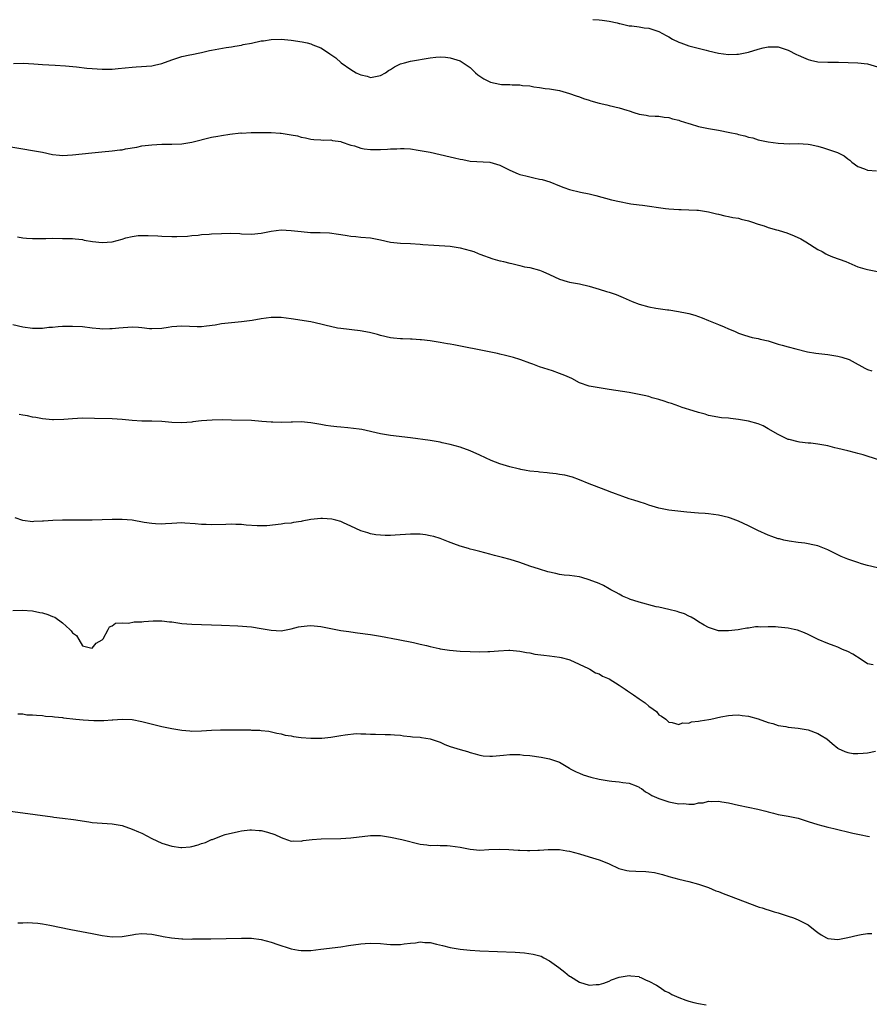
# Model space of a CAD drawing. Units: inches. Extents: x 2610000 to 2613000, y 1491000 to 1494000.
# Drawn here: x 2611056 to 2611227, y 1493610 to 1493808 of the extents above; entities that cross this region are included whole.
import ezdxf

# ---------------------------------------------------------------- set-up
doc = ezdxf.new("R2010")
doc.units = ezdxf.units.IN
doc.header["$MEASUREMENT"] = 0
doc.layers.add('LD26101491_10ft', color=93, linetype='Continuous')

msp = doc.modelspace()

# ---------------------------------------------------------------- linework, layer by layer
at = {"layer": 'LD26101491_10ft'}
for points, elevation in [([(2611171.7, 1493807.71), (2611173, 1493807.62), (2611173.57, 1493807.57), (2611175, 1493807.35), (2611176.58, 1493807), (2611177, 1493806.88), (2611177.13, 1493806.87), (2611179, 1493806.44), (2611179.57, 1493806.43), (2611181, 1493806.21), (2611182.03, 1493806.03), (2611183, 1493805.93), (2611185, 1493805.29), (2611186.48, 1493804.48), (2611187, 1493804.22), (2611187.77, 1493803.77), (2611189, 1493803.16), (2611189.4, 1493803), (2611191, 1493802.42), (2611191.82, 1493802.18), (2611194.49, 1493801.51), (2611195, 1493801.41), (2611197, 1493800.95), (2611199, 1493800.67), (2611200.7, 1493800.7), (2611201, 1493800.69), (2611203, 1493801.1), (2611205, 1493801.73), (2611206.01, 1493801.99), (2611207, 1493802.19), (2611207.8, 1493802.2), (2611209, 1493802.17), (2611211, 1493801.56), (2611212.68, 1493800.68), (2611213, 1493800.53), (2611214.08, 1493800.08), (2611215, 1493799.63), (2611215.53, 1493799.53), (2611217, 1493799.15), (2611219, 1493799.1), (2611221.11, 1493799.11), (2611225, 1493798.97), (2611227, 1493798.79), (2611229, 1493798.2)], 9290), ([(2611055.16, 1493798.84), (2611057.08, 1493798.92), (2611059.22, 1493798.78), (2611061, 1493798.63), (2611063.52, 1493798.48), (2611065.63, 1493798.37), (2611067.8, 1493798.2), (2611069.93, 1493797.93), (2611071, 1493797.83), (2611073, 1493797.69), (2611075, 1493797.72), (2611076.19, 1493797.81), (2611079, 1493798.11), (2611079.82, 1493798.18), (2611083, 1493798.4), (2611083.5, 1493798.5), (2611085, 1493798.83), (2611087, 1493799.6), (2611089, 1493800.26), (2611090.62, 1493800.62), (2611091, 1493800.68), (2611092.63, 1493801), (2611093, 1493801.09), (2611094.57, 1493801.44), (2611095, 1493801.56), (2611097.94, 1493802.06), (2611099, 1493802.19), (2611099.65, 1493802.35), (2611101, 1493802.54), (2611101.35, 1493802.65), (2611103, 1493802.95), (2611105, 1493803.38), (2611105.43, 1493803.43), (2611107, 1493803.69), (2611109, 1493803.75), (2611111, 1493803.57), (2611113.23, 1493803.23), (2611114.22, 1493803), (2611115, 1493802.8), (2611115.37, 1493802.63), (2611117, 1493801.97), (2611118.55, 1493801), (2611118.82, 1493800.82), (2611119.97, 1493799.97), (2611121.06, 1493799), (2611123, 1493797.67), (2611124.07, 1493797), (2611124.71, 1493796.71), (2611125, 1493796.56), (2611126.29, 1493796.29), (2611127, 1493796.05), (2611128.32, 1493796.32), (2611129, 1493796.4), (2611130.02, 1493797), (2611130.59, 1493797.41), (2611131, 1493797.65), (2611131.82, 1493798.18), (2611133, 1493798.77), (2611133.8, 1493799), (2611135, 1493799.32), (2611139, 1493799.98), (2611140.09, 1493800.09), (2611141, 1493800.16), (2611142.09, 1493800.09), (2611143, 1493800.01), (2611145, 1493799.35), (2611147, 1493798.04), (2611148.1, 1493797), (2611148.59, 1493796.59), (2611149, 1493796.33), (2611149.76, 1493795.76), (2611151, 1493795.15), (2611151.11, 1493795.11), (2611153, 1493794.68), (2611153.36, 1493794.64), (2611155, 1493794.6), (2611155.47, 1493794.53), (2611157, 1493794.54), (2611157.57, 1493794.43), (2611159, 1493794.32), (2611159.84, 1493794.16), (2611161, 1493794.03), (2611162.15, 1493793.85), (2611163, 1493793.76), (2611165, 1493793.39), (2611167, 1493792.84), (2611168.35, 1493792.35), (2611169, 1493792.13), (2611169.82, 1493791.82), (2611171, 1493791.44), (2611171.32, 1493791.32), (2611173, 1493790.88), (2611174.51, 1493790.51), (2611175, 1493790.42), (2611177, 1493789.96), (2611178.55, 1493789.45), (2611179, 1493789.32), (2611179.94, 1493789), (2611181, 1493788.67), (2611182.42, 1493788.42), (2611183, 1493788.35), (2611184.24, 1493788.24), (2611185, 1493788.23), (2611186.05, 1493788.05), (2611187, 1493787.97), (2611187.72, 1493787.72), (2611189, 1493787.42), (2611189.29, 1493787.29), (2611191, 1493786.75), (2611191.32, 1493786.68), (2611193, 1493786.19), (2611194, 1493786), (2611195, 1493785.78), (2611197, 1493785.42), (2611199.25, 1493785), (2611200.68, 1493784.68), (2611201, 1493784.58), (2611202.31, 1493784.31), (2611203, 1493784.06), (2611203.87, 1493783.87), (2611205, 1493783.52), (2611207, 1493783.06), (2611209, 1493782.8), (2611211.28, 1493782.72), (2611213, 1493782.74), (2611215, 1493782.63), (2611215.46, 1493782.54), (2611217, 1493782.19), (2611218.14, 1493781.86), (2611220.93, 1493780.93), (2611222.3, 1493780.3), (2611223, 1493779.7), (2611223.41, 1493779.41), (2611223.84, 1493779), (2611225, 1493778.12), (2611226.35, 1493777.65), (2611227, 1493777.37), (2611228.77, 1493777.23)], 9280), ([(2611053, 1493782.37), (2611057, 1493781.69), (2611059, 1493781.37), (2611061, 1493780.99), (2611063, 1493780.57), (2611064.42, 1493780.42), (2611065, 1493780.37), (2611067, 1493780.46), (2611070.9, 1493780.9), (2611072.89, 1493781.11), (2611075, 1493781.3), (2611076.54, 1493781.46), (2611077, 1493781.51), (2611077.65, 1493781.65), (2611079.96, 1493782.04), (2611081, 1493782.28), (2611083, 1493782.52), (2611085, 1493782.62), (2611087, 1493782.64), (2611089, 1493782.71), (2611091, 1493783), (2611095, 1493784), (2611096.26, 1493784.26), (2611097, 1493784.39), (2611098.66, 1493784.66), (2611100.87, 1493784.87), (2611101, 1493784.86), (2611102.96, 1493784.96), (2611104.99, 1493784.99), (2611107, 1493784.95), (2611108.81, 1493784.81), (2611109, 1493784.82), (2611111, 1493784.52), (2611112.27, 1493784.27), (2611113, 1493784.05), (2611113.9, 1493783.9), (2611115, 1493783.62), (2611115.56, 1493783.56), (2611117, 1493783.51), (2611117.43, 1493783.43), (2611119, 1493783.49), (2611119.35, 1493783.35), (2611121, 1493783.13), (2611121.08, 1493783.08), (2611123, 1493782.42), (2611123.73, 1493782.27), (2611125, 1493781.82), (2611125.67, 1493781.67), (2611127, 1493781.52), (2611129, 1493781.52), (2611130.4, 1493781.6), (2611131, 1493781.68), (2611132.3, 1493781.7), (2611133, 1493781.78), (2611133.78, 1493781.78), (2611135, 1493781.66), (2611136.58, 1493781.42), (2611137, 1493781.37), (2611139, 1493780.99), (2611141, 1493780.54), (2611143, 1493780.05), (2611143.87, 1493779.87), (2611145, 1493779.58), (2611145.52, 1493779.52), (2611147, 1493779.22), (2611151, 1493779), (2611153, 1493778.39), (2611155, 1493777.41), (2611156.67, 1493776.67), (2611157, 1493776.55), (2611158.22, 1493776.22), (2611159, 1493776.02), (2611159.87, 1493775.87), (2611161, 1493775.61), (2611161.51, 1493775.51), (2611163.04, 1493775.04), (2611165, 1493774.23), (2611165.89, 1493773.89), (2611167, 1493773.53), (2611169.21, 1493773), (2611171, 1493772.6), (2611172.28, 1493772.28), (2611175.45, 1493771.45), (2611177.08, 1493771.08), (2611179, 1493770.69), (2611179.35, 1493770.65), (2611181, 1493770.39), (2611181.67, 1493770.33), (2611186.31, 1493769.69), (2611187, 1493769.61), (2611189, 1493769.47), (2611189.45, 1493769.45), (2611191, 1493769.44), (2611192.63, 1493769.37), (2611193, 1493769.34), (2611195, 1493769.02), (2611196.62, 1493768.62), (2611197, 1493768.51), (2611198.24, 1493768.24), (2611199, 1493768.1), (2611199.88, 1493767.88), (2611201, 1493767.75), (2611201.55, 1493767.55), (2611203, 1493767.21), (2611203.62, 1493767), (2611205, 1493766.5), (2611206.17, 1493766.17), (2611207, 1493765.85), (2611208.63, 1493765.37), (2611209, 1493765.3), (2611210.09, 1493765), (2611210.77, 1493764.77), (2611212.2, 1493764.2), (2611213.55, 1493763.55), (2611214.56, 1493763), (2611217, 1493761.44), (2611217.86, 1493761), (2611218.58, 1493760.58), (2611219, 1493760.35), (2611219.96, 1493759.96), (2611222.64, 1493759), (2611225, 1493757.98), (2611226.43, 1493757.57), (2611227, 1493757.38), (2611228.97, 1493757.03)], 9270), ([(2611055.98, 1493763.98), (2611057, 1493763.81), (2611057.74, 1493763.74), (2611059, 1493763.65), (2611061.66, 1493763.66), (2611063, 1493763.69), (2611065, 1493763.68), (2611067, 1493763.63), (2611067.56, 1493763.56), (2611069, 1493763.43), (2611069.34, 1493763.34), (2611071.06, 1493763.06), (2611073, 1493762.85), (2611075.01, 1493762.99), (2611077, 1493763.51), (2611077.76, 1493763.76), (2611079, 1493764.06), (2611080.23, 1493764.23), (2611081, 1493764.28), (2611082.27, 1493764.27), (2611084.17, 1493764.17), (2611085, 1493764.1), (2611087, 1493764.02), (2611088.03, 1493764.03), (2611090.13, 1493764.13), (2611091, 1493764.26), (2611092.33, 1493764.33), (2611093, 1493764.45), (2611094.52, 1493764.52), (2611095, 1493764.59), (2611097, 1493764.68), (2611098.73, 1493764.73), (2611100.66, 1493764.66), (2611101, 1493764.61), (2611103, 1493764.54), (2611105, 1493764.75), (2611107, 1493765.14), (2611109, 1493765.36), (2611111, 1493765.28), (2611113, 1493765.04), (2611114.88, 1493764.88), (2611116.84, 1493764.84), (2611118.76, 1493764.76), (2611120.54, 1493764.54), (2611121, 1493764.42), (2611122.27, 1493764.27), (2611123, 1493764.09), (2611124.04, 1493764.04), (2611125, 1493763.94), (2611127, 1493763.8), (2611129, 1493763.41), (2611131, 1493762.94), (2611133, 1493762.73), (2611135, 1493762.65), (2611137, 1493762.53), (2611137.53, 1493762.47), (2611139.7, 1493762.3), (2611143, 1493762.09), (2611145, 1493761.8), (2611147, 1493761.25), (2611147.75, 1493761), (2611148.65, 1493760.65), (2611149, 1493760.5), (2611151.56, 1493759.55), (2611153, 1493759.18), (2611153.13, 1493759.13), (2611153.72, 1493759), (2611155, 1493758.68), (2611155.39, 1493758.61), (2611157, 1493758.21), (2611157.96, 1493757.96), (2611159, 1493757.79), (2611161, 1493757.26), (2611161.65, 1493757), (2611163, 1493756.41), (2611165, 1493755.49), (2611166.57, 1493755), (2611167, 1493754.88), (2611169, 1493754.51), (2611171, 1493754.07), (2611173, 1493753.48), (2611174.44, 1493753), (2611175, 1493752.84), (2611176.39, 1493752.39), (2611177.81, 1493751.81), (2611179.61, 1493751), (2611181, 1493750.45), (2611183, 1493749.88), (2611184.37, 1493749.63), (2611186.7, 1493749.3), (2611187, 1493749.28), (2611188.97, 1493748.97), (2611190.66, 1493748.66), (2611191, 1493748.55), (2611192.22, 1493748.22), (2611193.69, 1493747.69), (2611195, 1493747.14), (2611197, 1493746.36), (2611198.14, 1493745.86), (2611199, 1493745.51), (2611200.19, 1493745), (2611201, 1493744.63), (2611202.2, 1493744.2), (2611203.75, 1493743.75), (2611205, 1493743.55), (2611205.39, 1493743.39), (2611207, 1493743.05), (2611209, 1493742.42), (2611209.79, 1493742.21), (2611211, 1493741.86), (2611212.55, 1493741.45), (2611214.88, 1493740.88), (2611216.58, 1493740.58), (2611218.38, 1493740.38), (2611219, 1493740.34), (2611221, 1493740), (2611221.78, 1493739.78), (2611223.28, 1493739.28), (2611223.89, 1493739), (2611226.42, 1493737.58), (2611227, 1493737.28), (2611227.84, 1493737)], 9260), ([(2611229.16, 1493719.16), (2611226.13, 1493720.13), (2611225, 1493720.42), (2611224.56, 1493720.56), (2611223, 1493720.91), (2611221, 1493721.44), (2611220.43, 1493721.57), (2611219, 1493721.94), (2611217, 1493722.28), (2611215.54, 1493722.46), (2611215, 1493722.48), (2611213.3, 1493722.7), (2611213, 1493722.72), (2611211.2, 1493723.2), (2611211, 1493723.25), (2611209, 1493724.2), (2611207, 1493725.4), (2611205.95, 1493725.95), (2611205, 1493726.34), (2611203, 1493726.94), (2611201, 1493727.27), (2611199.42, 1493727.42), (2611199, 1493727.49), (2611197.61, 1493727.61), (2611195, 1493728.07), (2611194.29, 1493728.29), (2611193, 1493728.62), (2611191.91, 1493729), (2611189.69, 1493729.69), (2611189, 1493729.93), (2611187.53, 1493730.47), (2611187, 1493730.63), (2611185.89, 1493731), (2611185.21, 1493731.21), (2611185, 1493731.3), (2611183.62, 1493731.62), (2611183, 1493731.85), (2611182.04, 1493732.04), (2611181, 1493732.3), (2611179, 1493732.67), (2611175, 1493733.31), (2611173, 1493733.59), (2611171, 1493733.93), (2611169, 1493734.65), (2611167.48, 1493735.48), (2611167, 1493735.66), (2611166.09, 1493736.09), (2611165, 1493736.52), (2611163.62, 1493737), (2611162.7, 1493737.3), (2611161, 1493737.82), (2611159.65, 1493738.35), (2611159, 1493738.57), (2611157.24, 1493739.24), (2611157, 1493739.34), (2611155.72, 1493739.72), (2611154.13, 1493740.13), (2611153, 1493740.36), (2611152.5, 1493740.49), (2611150.85, 1493740.85), (2611143.77, 1493742.23), (2611143, 1493742.37), (2611142.45, 1493742.45), (2611141, 1493742.73), (2611139, 1493743.07), (2611137.26, 1493743.26), (2611137, 1493743.3), (2611135.38, 1493743.38), (2611135, 1493743.41), (2611133.44, 1493743.44), (2611133, 1493743.47), (2611131.61, 1493743.61), (2611131, 1493743.69), (2611129, 1493744.17), (2611128.36, 1493744.36), (2611126.77, 1493744.77), (2611124.9, 1493745.1), (2611121, 1493745.54), (2611120.36, 1493745.64), (2611117.8, 1493746.2), (2611117, 1493746.42), (2611115, 1493746.87), (2611111, 1493747.5), (2611109, 1493747.76), (2611107.77, 1493747.77), (2611107, 1493747.76), (2611105, 1493747.5), (2611103.18, 1493747.18), (2611101, 1493746.86), (2611097, 1493746.46), (2611095.75, 1493746.25), (2611094, 1493746), (2611093, 1493745.91), (2611092.1, 1493745.9), (2611089, 1493746.01), (2611088.04, 1493745.96), (2611087, 1493745.85), (2611086.25, 1493745.75), (2611085, 1493745.54), (2611083, 1493745.47), (2611082.49, 1493745.51), (2611081, 1493745.69), (2611080.28, 1493745.72), (2611079, 1493745.81), (2611076.37, 1493745.63), (2611075, 1493745.48), (2611074.51, 1493745.49), (2611073, 1493745.43), (2611072.51, 1493745.49), (2611071, 1493745.62), (2611069, 1493745.85), (2611067, 1493745.96), (2611065, 1493745.93), (2611064.11, 1493745.89), (2611063, 1493745.77), (2611062.28, 1493745.72), (2611061, 1493745.58), (2611059, 1493745.54), (2611057, 1493745.8), (2611055, 1493746.29)], 9250), ([(2611229, 1493697.42), (2611227, 1493697.89), (2611225.77, 1493698.23), (2611225, 1493698.47), (2611223, 1493699.15), (2611221.69, 1493699.69), (2611220.33, 1493700.33), (2611219, 1493701.01), (2611217, 1493701.82), (2611215.98, 1493702.02), (2611215, 1493702.24), (2611214.35, 1493702.35), (2611213, 1493702.52), (2611211.22, 1493702.78), (2611210.17, 1493703), (2611209.24, 1493703.24), (2611209, 1493703.27), (2611207.74, 1493703.74), (2611207, 1493703.95), (2611204.89, 1493704.89), (2611203, 1493705.86), (2611201, 1493706.78), (2611199.4, 1493707.4), (2611199, 1493707.53), (2611197, 1493708.03), (2611195, 1493708.27), (2611194.33, 1493708.33), (2611193, 1493708.4), (2611190.59, 1493708.59), (2611188.79, 1493708.79), (2611187, 1493709.03), (2611185, 1493709.44), (2611183, 1493710.04), (2611182.28, 1493710.28), (2611181, 1493710.66), (2611179.96, 1493711), (2611179, 1493711.28), (2611177.76, 1493711.76), (2611176.28, 1493712.28), (2611175, 1493712.79), (2611174.83, 1493712.83), (2611174.34, 1493713), (2611172.07, 1493713.93), (2611171, 1493714.32), (2611169, 1493715.14), (2611167.63, 1493715.63), (2611166.05, 1493716.05), (2611165, 1493716.2), (2611164.33, 1493716.33), (2611163, 1493716.44), (2611162.52, 1493716.52), (2611161, 1493716.64), (2611160.69, 1493716.69), (2611159, 1493716.88), (2611158.29, 1493717), (2611157.22, 1493717.22), (2611157, 1493717.24), (2611156.69, 1493717.31), (2611155, 1493717.74), (2611153, 1493718.36), (2611151.26, 1493719), (2611149, 1493720.08), (2611147, 1493720.94), (2611145, 1493721.67), (2611143, 1493722.23), (2611141.42, 1493722.58), (2611141, 1493722.66), (2611139, 1493723), (2611135, 1493723.55), (2611131, 1493724.03), (2611129, 1493724.34), (2611125.21, 1493725.21), (2611124.7, 1493725.3), (2611122.4, 1493725.6), (2611121, 1493725.67), (2611120.21, 1493725.79), (2611119, 1493725.89), (2611118.02, 1493726.02), (2611117, 1493726.23), (2611115, 1493726.56), (2611113, 1493726.75), (2611111.28, 1493726.72), (2611111, 1493726.73), (2611109, 1493726.65), (2611107.3, 1493726.7), (2611107, 1493726.69), (2611105.13, 1493726.87), (2611103, 1493727.01), (2611099, 1493727.08), (2611097.15, 1493727.15), (2611095.14, 1493727.14), (2611093, 1493726.98), (2611091.23, 1493726.76), (2611091, 1493726.72), (2611089, 1493726.57), (2611087, 1493726.66), (2611085, 1493726.87), (2611083, 1493726.94), (2611081, 1493726.94), (2611079.05, 1493727.05), (2611077, 1493727.23), (2611075, 1493727.36), (2611071.47, 1493727.47), (2611069, 1493727.48), (2611067, 1493727.39), (2611065.25, 1493727.25), (2611063.19, 1493727.19), (2611063, 1493727.19), (2611061, 1493727.39), (2611059.65, 1493727.65), (2611059, 1493727.74), (2611057.97, 1493727.97), (2611057, 1493728.11), (2611056.26, 1493728.26)], 9240), ([(2611228.09, 1493677.91), (2611227, 1493678.12), (2611225.67, 1493679), (2611224.02, 1493680.02), (2611223, 1493680.59), (2611221.97, 1493681), (2611221, 1493681.44), (2611220.26, 1493681.74), (2611219, 1493682.18), (2611217.02, 1493683.02), (2611215, 1493684.01), (2611214.32, 1493684.32), (2611212.86, 1493684.86), (2611212.19, 1493685), (2611211, 1493685.28), (2611209, 1493685.49), (2611208.47, 1493685.53), (2611207, 1493685.57), (2611205.5, 1493685.5), (2611205, 1493685.54), (2611204.44, 1493685.56), (2611203, 1493685.31), (2611202.7, 1493685.3), (2611201.31, 1493685), (2611200.94, 1493684.94), (2611199, 1493684.74), (2611197, 1493684.77), (2611195, 1493685.43), (2611194.14, 1493685.86), (2611193, 1493686.55), (2611192.28, 1493687), (2611191.52, 1493687.52), (2611191, 1493687.69), (2611190.17, 1493688.17), (2611189, 1493688.52), (2611188.66, 1493688.66), (2611187, 1493689.05), (2611185, 1493689.47), (2611184.43, 1493689.57), (2611181, 1493690.5), (2611179.09, 1493691.09), (2611179, 1493691.15), (2611177.7, 1493691.7), (2611177, 1493692.11), (2611176.42, 1493692.42), (2611175.36, 1493693), (2611175, 1493693.22), (2611173.85, 1493693.85), (2611173, 1493694.24), (2611171, 1493695.02), (2611169.47, 1493695.47), (2611169, 1493695.57), (2611167, 1493695.85), (2611165.96, 1493695.96), (2611165, 1493696.1), (2611164.24, 1493696.24), (2611162.63, 1493696.63), (2611161, 1493697.12), (2611159, 1493697.77), (2611157, 1493698.48), (2611155.09, 1493699.09), (2611153.51, 1493699.51), (2611153, 1493699.6), (2611151.91, 1493699.91), (2611151, 1493700.13), (2611149, 1493700.67), (2611147.66, 1493701), (2611147, 1493701.18), (2611146.72, 1493701.28), (2611145, 1493701.78), (2611143.73, 1493702.27), (2611142.65, 1493702.65), (2611141, 1493703.29), (2611139.69, 1493703.69), (2611139, 1493703.88), (2611138.04, 1493704.04), (2611137, 1493704.18), (2611136.19, 1493704.19), (2611135, 1493704.21), (2611131.97, 1493703.97), (2611131, 1493703.92), (2611129.93, 1493703.93), (2611129, 1493703.97), (2611128.08, 1493704.08), (2611127, 1493704.26), (2611126.42, 1493704.42), (2611125, 1493704.87), (2611123, 1493705.82), (2611121.56, 1493706.44), (2611121, 1493706.72), (2611119.98, 1493707), (2611119.18, 1493707.18), (2611117.3, 1493707.3), (2611117, 1493707.31), (2611115, 1493707.1), (2611113.23, 1493706.77), (2611113, 1493706.71), (2611111.46, 1493706.54), (2611111, 1493706.42), (2611109.65, 1493706.35), (2611109, 1493706.22), (2611106.12, 1493705.88), (2611105, 1493705.85), (2611104.15, 1493705.85), (2611101.98, 1493706.02), (2611101, 1493706.12), (2611099.86, 1493706.14), (2611099, 1493706.19), (2611097.87, 1493706.13), (2611095, 1493706.06), (2611093.89, 1493706.11), (2611093, 1493706.12), (2611091.73, 1493706.27), (2611089.59, 1493706.41), (2611089, 1493706.44), (2611087, 1493706.35), (2611085.76, 1493706.24), (2611085, 1493706.22), (2611083.75, 1493706.25), (2611083, 1493706.3), (2611081.44, 1493706.56), (2611079, 1493706.99), (2611077, 1493707.15), (2611075, 1493707.14), (2611071, 1493707.02), (2611069, 1493707), (2611065.01, 1493706.99), (2611063.06, 1493706.94), (2611061.17, 1493706.83), (2611061, 1493706.8), (2611059.26, 1493706.73), (2611059, 1493706.68), (2611057, 1493706.96), (2611055.5, 1493707.5)], 9230), ([(2611055, 1493688.82), (2611056.91, 1493688.91), (2611059, 1493688.77), (2611060.44, 1493688.44), (2611061, 1493688.34), (2611062.03, 1493688.03), (2611063, 1493687.62), (2611063.49, 1493687.49), (2611065, 1493686.37), (2611066.5, 1493685), (2611066.74, 1493684.74), (2611067, 1493684.33), (2611067.82, 1493683.82), (2611068.31, 1493683), (2611069, 1493681.73), (2611070.66, 1493681.34), (2611071, 1493681.24), (2611071.77, 1493682.23), (2611073, 1493682.95), (2611073.05, 1493683), (2611073.16, 1493683.16), (2611074.17, 1493685), (2611074.48, 1493685.52), (2611075, 1493685.73), (2611075.7, 1493686.3), (2611077, 1493686.37), (2611078.27, 1493686.27), (2611079.42, 1493686.58), (2611081, 1493686.57), (2611081.36, 1493686.64), (2611083.25, 1493686.75), (2611085, 1493686.74), (2611086.55, 1493686.55), (2611087, 1493686.52), (2611089, 1493686.23), (2611091, 1493686.05), (2611093, 1493686), (2611095, 1493685.98), (2611097, 1493685.91), (2611100.27, 1493685.73), (2611103, 1493685.52), (2611105, 1493685.23), (2611107, 1493684.87), (2611109, 1493684.77), (2611111, 1493685.13), (2611112.48, 1493685.52), (2611113, 1493685.62), (2611114.23, 1493685.77), (2611115, 1493685.82), (2611117, 1493685.63), (2611121, 1493684.83), (2611122.59, 1493684.59), (2611123, 1493684.51), (2611124.35, 1493684.35), (2611127, 1493683.99), (2611129, 1493683.65), (2611132.54, 1493683), (2611135.62, 1493682.37), (2611137, 1493682.05), (2611138.22, 1493681.78), (2611139, 1493681.56), (2611140.79, 1493681.21), (2611141, 1493681.15), (2611142.87, 1493680.87), (2611145, 1493680.68), (2611147, 1493680.58), (2611149, 1493680.55), (2611150.6, 1493680.6), (2611151, 1493680.6), (2611152.73, 1493680.73), (2611154.84, 1493680.84), (2611155, 1493680.84), (2611157, 1493680.67), (2611158.37, 1493680.37), (2611159, 1493680.29), (2611160.07, 1493680.07), (2611161.84, 1493679.84), (2611163, 1493679.71), (2611165, 1493679.43), (2611165.36, 1493679.36), (2611166.88, 1493679), (2611167.07, 1493678.93), (2611170.85, 1493677.15), (2611171.13, 1493677), (2611172.27, 1493676.27), (2611173, 1493676.07), (2611173.62, 1493675.62), (2611175, 1493675.06), (2611177, 1493673.83), (2611178.21, 1493673), (2611178.66, 1493672.66), (2611179.88, 1493671.88), (2611181, 1493671.07), (2611182.26, 1493670.26), (2611183, 1493669.6), (2611183.86, 1493669), (2611184.49, 1493668.49), (2611185, 1493667.87), (2611185.55, 1493667.55), (2611186.38, 1493667), (2611187, 1493666.37), (2611187.7, 1493666.3), (2611189, 1493665.93), (2611189.78, 1493666.22), (2611191, 1493666.18), (2611191.55, 1493666.45), (2611193, 1493666.56), (2611193.33, 1493666.67), (2611195.07, 1493666.92), (2611195.47, 1493667), (2611197.45, 1493667.45), (2611199, 1493667.73), (2611199.79, 1493667.79), (2611201, 1493667.82), (2611201.74, 1493667.74), (2611203, 1493667.55), (2611205, 1493667.01), (2611207, 1493666.32), (2611207.93, 1493666.07), (2611209, 1493665.72), (2611210.52, 1493665.48), (2611211, 1493665.38), (2611213, 1493665.15), (2611215, 1493664.81), (2611217, 1493664.1), (2611217.68, 1493663.69), (2611218.8, 1493663), (2611219.89, 1493662.1), (2611221, 1493661.17), (2611221.1, 1493661.1), (2611222.44, 1493660.44), (2611223, 1493660.29), (2611224.1, 1493660.1), (2611225, 1493660.05), (2611226.13, 1493660.13), (2611227, 1493660.2), (2611228.55, 1493660.55)], 9220), ([(2611056.05, 1493668.05), (2611057, 1493668.02), (2611057.86, 1493667.86), (2611059, 1493667.85), (2611059.75, 1493667.75), (2611061, 1493667.71), (2611061.61, 1493667.61), (2611063, 1493667.53), (2611063.43, 1493667.43), (2611065, 1493667.29), (2611065.24, 1493667.24), (2611067.71, 1493667), (2611069.17, 1493666.83), (2611071.32, 1493666.68), (2611073.31, 1493666.69), (2611075, 1493666.84), (2611075.16, 1493666.84), (2611077, 1493666.96), (2611079, 1493666.88), (2611081, 1493666.53), (2611085, 1493665.53), (2611087, 1493665.1), (2611089, 1493664.75), (2611090.63, 1493664.63), (2611091, 1493664.58), (2611093, 1493664.65), (2611095, 1493664.78), (2611096.81, 1493664.81), (2611097, 1493664.83), (2611098.81, 1493664.81), (2611099, 1493664.82), (2611102.81, 1493664.81), (2611103, 1493664.79), (2611104.73, 1493664.73), (2611105, 1493664.68), (2611106.53, 1493664.53), (2611108.16, 1493664.16), (2611109, 1493664.02), (2611109.78, 1493663.78), (2611111, 1493663.61), (2611111.5, 1493663.5), (2611113, 1493663.31), (2611115, 1493663.13), (2611117, 1493663.15), (2611117.16, 1493663.16), (2611119, 1493663.37), (2611121, 1493663.7), (2611121.85, 1493663.85), (2611124.06, 1493664.06), (2611125, 1493664.01), (2611126.03, 1493664.03), (2611127, 1493663.94), (2611127.96, 1493663.96), (2611129.92, 1493663.92), (2611131, 1493663.92), (2611131.83, 1493663.83), (2611133, 1493663.73), (2611133.64, 1493663.64), (2611135, 1493663.5), (2611135.43, 1493663.43), (2611137, 1493663.35), (2611137.27, 1493663.27), (2611139, 1493663.03), (2611141, 1493662.35), (2611141.9, 1493661.9), (2611143, 1493661.51), (2611145, 1493660.84), (2611146.47, 1493660.47), (2611147, 1493660.29), (2611148.01, 1493660.01), (2611149, 1493659.75), (2611149.62, 1493659.62), (2611151, 1493659.51), (2611151.52, 1493659.52), (2611153, 1493659.66), (2611153.72, 1493659.72), (2611155, 1493659.86), (2611155.84, 1493659.84), (2611157, 1493659.84), (2611157.75, 1493659.75), (2611159, 1493659.64), (2611161.34, 1493659.34), (2611163.01, 1493659.01), (2611165, 1493658.3), (2611167, 1493657.12), (2611167.17, 1493657), (2611168.37, 1493656.37), (2611169, 1493656.12), (2611169.77, 1493655.77), (2611171.3, 1493655.3), (2611173, 1493654.9), (2611175, 1493654.56), (2611175.5, 1493654.5), (2611177, 1493654.38), (2611177.74, 1493654.26), (2611179, 1493654.12), (2611180.43, 1493653.57), (2611181, 1493653.33), (2611181.18, 1493653.18), (2611181.47, 1493653), (2611182.33, 1493652.33), (2611183, 1493652.05), (2611183.6, 1493651.6), (2611185.01, 1493651.01), (2611187, 1493650.32), (2611189, 1493649.95), (2611189.98, 1493649.98), (2611191, 1493649.89), (2611192.1, 1493649.9), (2611193, 1493650.12), (2611193.88, 1493650.12), (2611195, 1493650.45), (2611195.61, 1493650.39), (2611197, 1493650.51), (2611197.63, 1493650.37), (2611199, 1493650.15), (2611201, 1493649.67), (2611204.88, 1493648.88), (2611206.5, 1493648.5), (2611207, 1493648.32), (2611208.08, 1493648.08), (2611209, 1493647.82), (2611211, 1493647.47), (2611213, 1493647.05), (2611215, 1493646.39), (2611217, 1493645.76), (2611219, 1493645.27), (2611220.22, 1493645), (2611224.05, 1493644.05), (2611225, 1493643.86), (2611225.69, 1493643.69), (2611227, 1493643.44), (2611227.35, 1493643.35)], 9210), ([(2611054.5, 1493648.5), (2611058, 1493648), (2611061, 1493647.61), (2611061.52, 1493647.52), (2611063, 1493647.35), (2611063.29, 1493647.29), (2611065, 1493647.08), (2611067.22, 1493646.78), (2611070.3, 1493646.3), (2611071, 1493646.22), (2611075, 1493645.94), (2611077, 1493645.56), (2611079, 1493644.88), (2611080.3, 1493644.3), (2611081, 1493644.02), (2611082.95, 1493643), (2611085, 1493642.05), (2611087, 1493641.41), (2611088.83, 1493641.17), (2611089, 1493641.16), (2611090.72, 1493641.28), (2611091, 1493641.34), (2611092.32, 1493641.68), (2611093, 1493641.95), (2611093.8, 1493642.2), (2611095, 1493642.76), (2611095.19, 1493642.8), (2611097, 1493643.5), (2611097.76, 1493643.76), (2611100.4, 1493644.4), (2611101, 1493644.5), (2611102.69, 1493644.69), (2611103, 1493644.74), (2611104.58, 1493644.58), (2611105, 1493644.58), (2611106.24, 1493644.24), (2611107.76, 1493643.76), (2611109, 1493643.17), (2611109.53, 1493643), (2611111, 1493642.46), (2611111.5, 1493642.5), (2611113, 1493642.46), (2611113.45, 1493642.55), (2611115.22, 1493642.78), (2611117.07, 1493642.93), (2611121, 1493642.96), (2611123, 1493643.08), (2611127, 1493643.57), (2611129, 1493643.57), (2611131, 1493643.26), (2611133.25, 1493642.75), (2611137, 1493641.85), (2611138.31, 1493641.69), (2611139, 1493641.57), (2611140.38, 1493641.62), (2611141, 1493641.58), (2611142.42, 1493641.58), (2611143, 1493641.53), (2611145, 1493641.21), (2611147, 1493640.8), (2611149, 1493640.66), (2611150.76, 1493640.76), (2611153, 1493640.86), (2611154.79, 1493640.79), (2611156.66, 1493640.66), (2611157, 1493640.61), (2611158.58, 1493640.58), (2611159, 1493640.54), (2611160.63, 1493640.63), (2611161, 1493640.63), (2611162.75, 1493640.75), (2611164.74, 1493640.74), (2611165, 1493640.73), (2611166.51, 1493640.51), (2611167, 1493640.42), (2611169, 1493639.9), (2611171, 1493639.3), (2611173, 1493638.65), (2611174.18, 1493638.18), (2611175, 1493637.86), (2611176.97, 1493636.97), (2611178.54, 1493636.54), (2611179, 1493636.46), (2611180.39, 1493636.39), (2611182.35, 1493636.35), (2611183, 1493636.3), (2611184.13, 1493636.13), (2611185.74, 1493635.74), (2611187, 1493635.35), (2611189, 1493634.8), (2611191, 1493634.3), (2611193, 1493633.78), (2611195, 1493633.11), (2611196.48, 1493632.48), (2611197, 1493632.32), (2611197.9, 1493631.9), (2611199, 1493631.53), (2611205.19, 1493629.19), (2611205.81, 1493629), (2611206.69, 1493628.69), (2611207, 1493628.61), (2611208.22, 1493628.22), (2611209, 1493628.02), (2611211, 1493627.38), (2611212.06, 1493627), (2611213, 1493626.63), (2611215, 1493625.58), (2611216.44, 1493624.44), (2611217, 1493624.04), (2611217.62, 1493623.62), (2611218.75, 1493623), (2611219, 1493622.88), (2611221, 1493622.68), (2611223, 1493623.04), (2611225, 1493623.55), (2611225.69, 1493623.69), (2611227, 1493623.85), (2611227.84, 1493623.84)], 9200), ([(2611056.02, 1493625.98), (2611057, 1493626), (2611057.92, 1493626.08), (2611059, 1493626.03), (2611060.06, 1493625.94), (2611061, 1493625.8), (2611062.48, 1493625.52), (2611066.66, 1493624.66), (2611071, 1493623.85), (2611073, 1493623.48), (2611075, 1493623.22), (2611077, 1493623.27), (2611079, 1493623.61), (2611079.71, 1493623.71), (2611081, 1493623.86), (2611083, 1493623.71), (2611085, 1493623.32), (2611085.26, 1493623.26), (2611086.97, 1493622.97), (2611089, 1493622.79), (2611089.19, 1493622.81), (2611091, 1493622.76), (2611091.23, 1493622.77), (2611093, 1493622.78), (2611094.82, 1493622.82), (2611101, 1493622.95), (2611103, 1493622.92), (2611105, 1493622.67), (2611107, 1493622.15), (2611108.35, 1493621.65), (2611110.82, 1493620.82), (2611111, 1493620.78), (2611112.49, 1493620.49), (2611113, 1493620.45), (2611114.44, 1493620.44), (2611115, 1493620.47), (2611117, 1493620.69), (2611121, 1493621.21), (2611122.54, 1493621.46), (2611125, 1493621.82), (2611125.88, 1493621.88), (2611127, 1493621.95), (2611129, 1493621.83), (2611130.28, 1493621.72), (2611131, 1493621.63), (2611133, 1493621.64), (2611133.77, 1493621.77), (2611135, 1493621.91), (2611136.01, 1493621.99), (2611137, 1493622.16), (2611137.92, 1493622.08), (2611139, 1493622.03), (2611140.26, 1493621.74), (2611141.44, 1493621.44), (2611143, 1493621.08), (2611145, 1493620.73), (2611147, 1493620.52), (2611149, 1493620.4), (2611156.09, 1493620.09), (2611157.95, 1493619.95), (2611159.7, 1493619.7), (2611161.28, 1493619.28), (2611161.85, 1493619), (2611163, 1493618.39), (2611164.86, 1493617), (2611166.07, 1493616.07), (2611167, 1493615.28), (2611167.19, 1493615.19), (2611169, 1493614.05), (2611171, 1493613.47), (2611172.38, 1493613.62), (2611173, 1493613.64), (2611173.9, 1493613.9), (2611175, 1493614.3), (2611175.46, 1493614.54), (2611177, 1493615.06), (2611179, 1493615.45), (2611179.36, 1493615.36), (2611181, 1493615.19), (2611181.11, 1493615.11), (2611181.37, 1493615), (2611182.45, 1493614.45), (2611183, 1493614.31), (2611184.55, 1493613.45), (2611185.26, 1493613), (2611186.29, 1493612.29), (2611187, 1493611.97), (2611187.62, 1493611.62), (2611189, 1493611.01), (2611190.45, 1493610.45), (2611191, 1493610.25), (2611192.01, 1493609.99), (2611193, 1493609.76), (2611194.48, 1493609.52)], 9190)]:
    msp.add_lwpolyline(points, dxfattribs=dict(at, elevation=elevation))

doc.saveas('drawing.dxf')
